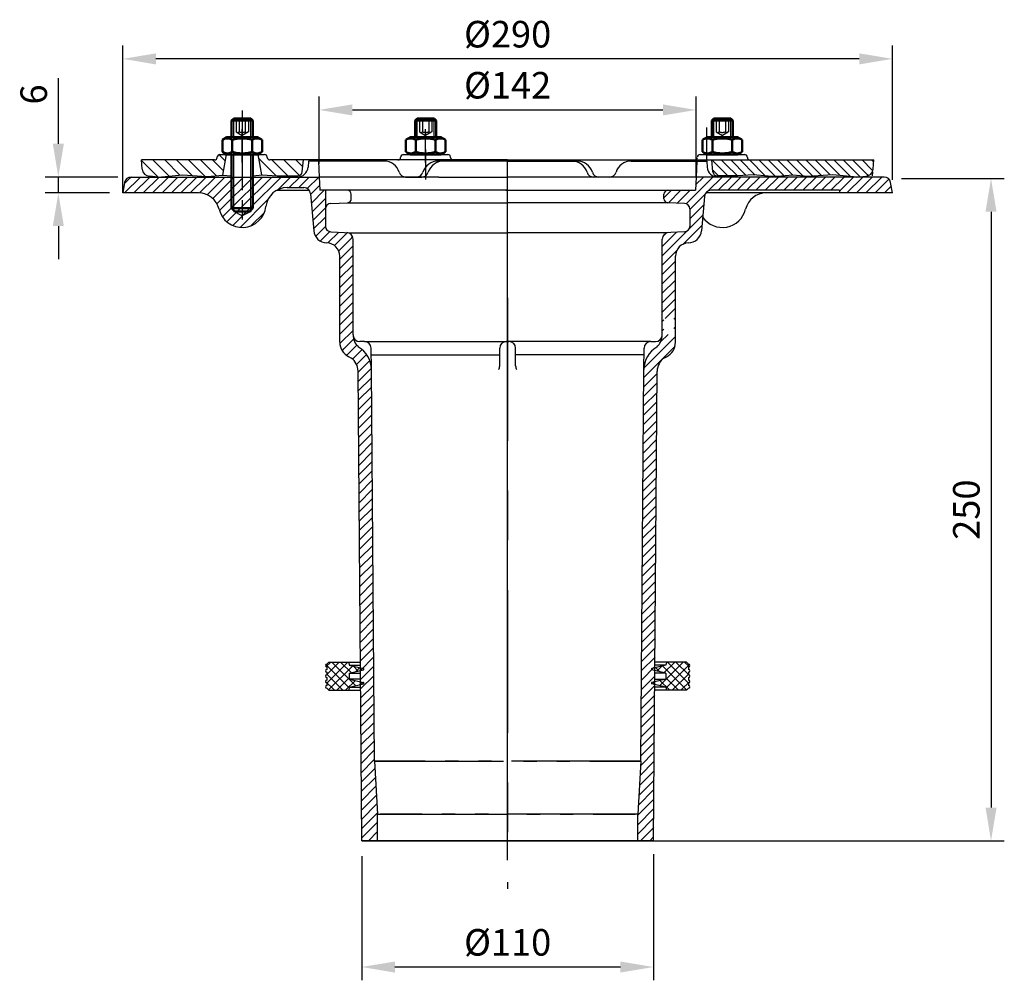
# Model space of a CAD drawing. Extents: x -19179 to -13529, y -4233 to -668.
# Drawn here: x -17975 to -17604, y -2880 to -2518 of the extents above; entities that cross this region are included whole.
import ezdxf

# ---------------------------------------------------------------- set-up
doc = ezdxf.new("R2010")
doc.units = 0
doc.header["$LTSCALE"] = 5
for name, pattern in [('AM_DIN_F_W050x2', [3.125, 2.25, -0.875]), ('AM_DIN_G_W050', [13.75, 9.75, -1.5, 1, -1.5]), ('AM_DIN_G_W050x2', [6.875, 4.75, -0.875, 0.375, -0.875]), ('AM_ISO02W050', [7.5, 6, -1.5]), ('AM_ISO02W050x2', [3.75, 3, -0.75]), ('AM_ISO08W050', [18, 12, -1.5, 3, -1.5]), ('AM_ISO08W050x2', [9, 6, -0.75, 1.5, -0.75]), ('GEN4A', [16.25, 9.75, -1.5, 1, -1.5, 1, -1.5]), ('GEN7', [22, 10.75, -3.75, 3.75, -3.75]), ('GEN7A', [6.875, 4.75, -0.875, 0.375, -0.875])]:
    doc.linetypes.add(name, pattern=pattern)
doc.layers.get('0').update_dxf_attribs({"linetype": 'CONTINUOUS'})
doc.layers.get('DEFPOINTS').update_dxf_attribs({"linetype": 'CONTINUOUS'})
for name, color, linetype in [('4', 3, 'CONTINUOUS'), ('4A', 3, 'GEN4A'), ('7', 4, 'GEN7'), ('7A', 4, 'GEN7A'), ('8', 1, 'CONTINUOUS'), ('BEMASS', 3, 'CONTINUOUS'), ('SICHTBAR', 7, 'CONTINUOUS')]:
    doc.layers.add(name, color=color, linetype=linetype)
for name, color, linetype, lineweight in [('AM_0N', 7, 'CONTINUOUS', 50), ('AM_3N', 6, 'AM_ISO02W050', 25), ('AM_4N', 3, 'CONTINUOUS', 25), ('AM_7', 4, 'AM_DIN_G_W050', 25), ('AM_7N', 4, 'AM_ISO08W050', 25), ('AM_8', 1, 'CONTINUOUS', 25)]:
    doc.layers.add(name, color=color, linetype=linetype, lineweight=lineweight)
doc.styles.get("Standard").update_dxf_attribs({"font": 'geniso.shx'})
doc.dimstyles.new('GEN-ISO', dxfattribs={"dimscale": 5, "dimtxt": 3.5, "dimasz": 2.5, "dimexe": 1, "dimexo": 1, "dimgap": 0.6, "dimtad": 1, "dimdsep": 46, "dimtxsty": 'Standard', "dimcen": 0, "dimclrd": 256, "dimclre": 256, "dimclrt": 2, "dimadec": 0, "dimazin": 0, "dimtp": 0.1, "dimtm": 0.1, "dimtfac": 0.71, "dimtdec": 3, "dimtmove": 0, "dimatfit": 3, "dimfxl": 1, "dimtzin": 0, "dimarcsym": 0})
pattern_1 = [(45, (-18066.1264, -3064.0293), (-1.767767, 1.767767), [])]
pattern_2 = [(135, (-17572.6086, -2941.617), (1.767767, 1.767767), [])]

# ---------------------------------------------------------------- blocks, each defined once
blk = doc.blocks.new('*D330')
at = {"layer": 'BEMASS', "lineweight": -2}
for p, q in [((-17935.8, -2578.05), (-17935.8, -2527.55)), ((-17645.8, -2578.05), (-17645.8, -2527.55)), ((-17658.3, -2532.55), (-17923.3, -2532.55))]:
    blk.add_line(p, q, dxfattribs=at)
at = {"layer": 'BEMASS'}
for points in [[(-17923.3, -2530.47), (-17923.3, -2534.64), (-17935.8, -2532.55)], [(-17658.3, -2534.64), (-17658.3, -2530.47), (-17645.8, -2532.55)]]:
    blk.add_solid(points, dxfattribs=at)
at = {"layer": 'DEFPOINTS', "color": 0}
for p in [(-17935.8, -2532.55), (-17935.8, -2583.05), (-17645.8, -2583.05)]:
    blk.add_point(p, dxfattribs=at)
at = {"layer": 'BEMASS', "color": 2, "insert": (-17790.8, -2524.55), "char_height": 10, "attachment_point": 5}
blk.add_mtext('%%c290', dxfattribs=at)
blk = doc.blocks.new('*D331')
at = {"layer": 'BEMASS', "lineweight": -2}
for p, q in [((-17861.8, -2572.05), (-17861.8, -2546.78)), ((-17719.8, -2572.05), (-17719.8, -2546.78)), ((-17849.3, -2551.78), (-17732.3, -2551.78))]:
    blk.add_line(p, q, dxfattribs=at)
at = {"layer": 'BEMASS'}
for points in [[(-17849.3, -2549.7), (-17849.3, -2553.87), (-17861.8, -2551.78)], [(-17732.3, -2553.87), (-17732.3, -2549.7), (-17719.8, -2551.78)]]:
    blk.add_solid(points, dxfattribs=at)
at = {"layer": 'DEFPOINTS', "color": 0}
for p in [(-17719.8, -2551.78), (-17861.8, -2577.05), (-17719.8, -2577.05)]:
    blk.add_point(p, dxfattribs=at)
at = {"layer": 'BEMASS', "color": 2, "insert": (-17790.8, -2543.78), "char_height": 10, "attachment_point": 5}
blk.add_mtext('%%c142', dxfattribs=at)
blk = doc.blocks.new('*D332')
at = {"layer": 'BEMASS', "lineweight": -2}
for p, q in [((-17960.09, -2564.55), (-17960.09, -2539.85)), ((-17937.64, -2577.05), (-17965.09, -2577.05)), ((-17960.09, -2583.05), (-17960.09, -2577.05)), ((-17940.8, -2583.05), (-17965.09, -2583.05)), ((-17960.09, -2595.55), (-17960.09, -2608.05))]:
    blk.add_line(p, q, dxfattribs=at)
at = {"layer": 'BEMASS'}
for points in [[(-17962.18, -2564.55), (-17958.01, -2564.55), (-17960.09, -2577.05)], [(-17958.01, -2595.55), (-17962.18, -2595.55), (-17960.09, -2583.05)]]:
    blk.add_solid(points, dxfattribs=at)
at = {"layer": 'DEFPOINTS', "color": 0}
for p in [(-17960.09, -2577.05), (-17932.64, -2577.05), (-17935.8, -2583.05)]:
    blk.add_point(p, dxfattribs=at)
at = {"layer": 'BEMASS', "color": 2, "insert": (-17968.09, -2545.95), "char_height": 10, "attachment_point": 5, "rotation": 90}
blk.add_mtext('6', dxfattribs=at)
blk = doc.blocks.new('*X326')
at = {"layer": '8'}
for p, q in [((295.392, 368.41), (298.012, 371.031)), ((296.584, 365.112), (302.502, 371.031)), ((300.953, 364.991), (306.992, 371.031)), ((305.438, 364.986), (311.866, 371.414))]:
    blk.add_line(p, q, dxfattribs=at)
blk = doc.blocks.new('*U328')
at = {"layer": 'AM_0N'}
for p, q in [((510.72, 357.48), (512.47, 358.5)), ((510.72, 353.01), (510.72, 357.48)), ((512.47, 358.5), (523.97, 358.5)), ((514.47, 353.01), (514.47, 357.48)), ((521.98, 353.01), (521.98, 357.48)), ((525.73, 357.48), (523.97, 358.5)), ((525.73, 353.01), (525.73, 357.48)), ((510.72, 353.01), (512.47, 352)), ((525.73, 353.01), (523.97, 352)), ((512.47, 352), (523.97, 352))]:
    blk.add_line(p, q, dxfattribs=at)
for centre, radius, start, end in [((512.59, 354.74), 3.32, 55.5615, 115.5615), ((518.22, 345.66), 12.4, 72.383, 107.617), ((523.85, 354.74), 3.32, 64.4385, 124.4385), ((512.59, 355.75), 3.32, 244.4385, 304.4385), ((518.22, 364.83), 12.4, 252.383, 287.617), ((523.85, 355.75), 3.32, 235.5615, 295.5615)]:
    blk.add_arc(centre, radius, start, end, dxfattribs=at)
at = {"layer": 'AM_7N', "linetype": 'AM_ISO08W050x2'}
blk.add_line((518.22, 349), (518.22, 361.5), dxfattribs=at)
blk = doc.blocks.new('*U329')
at = {"layer": 'AM_0N'}
for p, q in [((514.22, 364.77), (514.99, 365.54)), ((514.22, 364.77), (514.22, 358.5)), ((514.22, 364.77), (522.22, 364.77)), ((521.45, 365.54), (514.99, 365.54)), ((521.45, 365.54), (522.22, 364.77)), ((522.22, 358.5), (522.22, 364.77)), ((514.22, 352), (514.22, 331.79)), ((522.22, 331.79), (522.22, 352)), ((515.47, 330.54), (514.22, 331.79)), ((514.22, 331.79), (522.22, 331.79)), ((515.47, 330.54), (520.97, 330.54)), ((520.97, 330.54), (522.22, 331.79))]:
    blk.add_line(p, q, dxfattribs=at)
at = {"layer": 'AM_3N', "linetype": 'AM_ISO02W050x2'}
for p, q in [((515.91, 365.54), (515.91, 360.54)), ((517.06, 365.54), (517.06, 360.54)), ((519.37, 365.54), (519.37, 360.54)), ((520.53, 365.54), (520.53, 360.54)), ((515.91, 360.54), (518.22, 359.2)), ((520.53, 360.54), (518.22, 359.2))]:
    blk.add_line(p, q, dxfattribs=at)
for centre, radius, start, end in [((516.49, 361.28), 0.941, 247.8789, 307.8789), ((518.22, 363.81), 3.46, 250.5288, 289.4712), ((519.95, 361.28), 0.941, 232.1211, 292.1211)]:
    blk.add_arc(centre, radius, start, end, dxfattribs=at)
at = {"layer": 'AM_4N'}
for p, q in [((514.99, 358.5), (514.99, 365.54)), ((521.45, 358.5), (521.45, 365.54)), ((514.99, 331.02), (514.99, 352)), ((521.45, 331.02), (521.45, 352))]:
    blk.add_line(p, q, dxfattribs=at)
at = {"layer": 'AM_7N', "linetype": 'AM_ISO08W050x2'}
blk.add_line((518.22, 368.54), (518.22, 327.54), dxfattribs=at)
blk = doc.blocks.new('*X327')
at = {"layer": '8'}
for p, q in [((324.609, 370.687), (326.851, 372.929)), ((325.3, 366.887), (329.443, 371.031)), ((327.946, 365.043), (333.933, 371.03)), ((332.159, 364.767), (338.423, 371.03)), ((337.033, 365.15), (342.913, 371.03)), ((341.694, 365.321), (347.403, 371.03)), ((345.72, 364.857), (351.893, 371.03)), ((349.919, 364.566), (356.195, 370.842))]:
    blk.add_line(p, q, dxfattribs=at)
blk = doc.blocks.new('*D333')
at = {"layer": 'BEMASS', "lineweight": -2}
for p, q in [((-17642.34, -2577.63), (-17603.65, -2577.63)), ((-17608.65, -2590.13), (-17608.65, -2814.55)), ((-17736.8, -2827.05), (-17603.65, -2827.05))]:
    blk.add_line(p, q, dxfattribs=at)
at = {"layer": 'BEMASS'}
for points in [[(-17606.56, -2590.13), (-17610.73, -2590.13), (-17608.65, -2577.63)], [(-17610.73, -2814.55), (-17606.56, -2814.55), (-17608.65, -2827.05)]]:
    blk.add_solid(points, dxfattribs=at)
at = {"layer": 'DEFPOINTS', "color": 0}
for p in [(-17647.34, -2577.63), (-17741.8, -2827.05), (-17608.65, -2827.05)]:
    blk.add_point(p, dxfattribs=at)
at = {"layer": 'BEMASS', "color": 2, "insert": (-17616.65, -2702.34), "char_height": 10, "attachment_point": 5, "rotation": 90}
blk.add_mtext('250', dxfattribs=at)
blk = doc.blocks.new('*D334')
at = {"layer": 'BEMASS', "lineweight": -2}
for p, q in [((-17845.79, -2832.89), (-17845.79, -2879.62)), ((-17735.8, -2832.05), (-17735.8, -2879.62)), ((-17748.3, -2874.62), (-17833.29, -2874.62))]:
    blk.add_line(p, q, dxfattribs=at)
at = {"layer": 'BEMASS'}
for points in [[(-17833.29, -2872.54), (-17833.29, -2876.71), (-17845.79, -2874.62)], [(-17748.3, -2876.71), (-17748.3, -2872.54), (-17735.8, -2874.62)]]:
    blk.add_solid(points, dxfattribs=at)
at = {"layer": 'DEFPOINTS', "color": 0}
for p in [(-17735.8, -2827.05), (-17845.79, -2827.89), (-17845.79, -2874.62)]:
    blk.add_point(p, dxfattribs=at)
at = {"layer": 'BEMASS', "color": 2, "insert": (-17790.79, -2866.62), "char_height": 10, "attachment_point": 5}
blk.add_mtext('%%c110', dxfattribs=at)

msp = doc.modelspace()

# ---------------------------------------------------------------- hatches: boundary and pattern name
at = {"layer": '8'}
h = msp.add_hatch(dxfattribs=at)
h.set_pattern_fill('_U', color=256, scale=2.5, angle=45, style=0, pattern_type=0)
h.set_pattern_definition(pattern_2)
edge = h.paths.add_edge_path()
edge.add_line((-17713.422, -2575.14), (-17713.423, -2575.139))
edge.add_line((-17713.423, -2575.139), (-17713.821, -2570.587))
edge.add_line((-17713.821, -2570.587), (-17708.653, -2570.587))
edge.add_line((-17708.653, -2570.587), (-17708.653, -2576.619))
edge.add_line((-17708.653, -2576.619), (-17711.829, -2576.586))
edge.add_line((-17711.829, -2576.586), (-17712.287, -2576.532))
edge.add_arc((-17711.829, -2574.999), 1.6, 200.29558, 253.33451, ccw=False)
edge.add_line((-17713.329, -2575.554), (-17713.422, -2575.14))
h = msp.add_hatch(dxfattribs=at)
h.set_pattern_fill('_U', color=256, scale=2.5, angle=45, style=0, pattern_type=0)
h.set_pattern_definition(pattern_2)
edge = h.paths.add_edge_path()
edge.add_line((-17698.296, -2576.217), (-17704.015, -2576.667))
edge.add_line((-17704.015, -2576.667), (-17708.653, -2576.62))
edge.add_line((-17708.653, -2576.62), (-17708.653, -2570.586))
edge.add_line((-17708.653, -2570.586), (-17652.771, -2570.586))
edge.add_line((-17652.771, -2570.586), (-17652.771, -2570.586))
edge.add_line((-17652.771, -2570.586), (-17652.771, -2570.587))
edge.add_line((-17652.771, -2570.587), (-17653.075, -2574.061))
edge.add_arc((-17656.063, -2573.8), 3, 274.60821, 354.99659, ccw=False)
edge.add_line((-17655.822, -2576.79), (-17659.16, -2577.059))
edge.add_line((-17659.16, -2577.059), (-17668.296, -2576.179))
edge.add_line((-17668.296, -2576.179), (-17677.447, -2576.899))
edge.add_line((-17677.447, -2576.899), (-17677.679, -2576.897))
edge.add_line((-17677.679, -2576.897), (-17677.68, -2576.897))
edge.add_line((-17677.68, -2576.897), (-17683.389, -2576.347))
edge.add_line((-17683.389, -2576.347), (-17689.108, -2576.797))
edge.add_line((-17689.108, -2576.797), (-17692.587, -2576.767))
edge.add_line((-17692.587, -2576.767), (-17698.296, -2576.217))
h = msp.add_hatch(dxfattribs=at)
h.set_pattern_fill('_U', color=256, scale=2.5, angle=45, style=0, pattern_type=0)
h.set_pattern_definition(pattern_1)
edge = h.paths.add_edge_path()
edge.add_line((-17841.025, -2797.045), (-17839.796, -2816.999))
edge.add_line((-17839.796, -2816.999), (-17839.796, -2827.045))
edge.add_line((-17839.796, -2827.045), (-17845.796, -2827.045))
edge.add_line((-17845.796, -2827.045), (-17847.148, -2650.127))
edge.add_arc((-17853.147, -2650.18), 6, 0.5, 54.97718)
edge.add_line((-17849.704, -2645.266), (-17850.596, -2644.749))
edge.add_arc((-17848.046, -2639.318), 6, 180, 244.84056, ccw=False)
edge.add_line((-17854.046, -2639.318), (-17854.046, -2606.877))
edge.add_arc((-17859.046, -2606.877), 5, 0, 88.86395)
edge.add_arc((-17858.847, -2596.879), 5, 185, 268.86395, ccw=False)
edge.add_line((-17863.828, -2597.315), (-17865.052, -2583.327))
edge.add_arc((-17867.543, -2583.545), 2.5, 5, 90)
edge.add_line((-17867.543, -2581.045), (-17873.914, -2581.045))
edge.add_arc((-17873.914, -2589.045), 8, 90, 173.24367)
edge.add_arc((-17890.796, -2587.045), 9, 193.60896, 353.24367, ccw=False)
edge.add_arc((-17907.318, -2591.045), 8, 13.60896, 90)
edge.add_line((-17907.318, -2583.045), (-17935.796, -2583.045))
edge.add_line((-17935.796, -2583.045), (-17935.102, -2579.111))
edge.add_arc((-17932.64, -2579.545), 2.5, 90, 170, ccw=False)
edge.add_line((-17932.64, -2577.045), (-17861.796, -2577.045))
edge.add_line((-17861.796, -2577.045), (-17861.534, -2582.045))
edge.add_line((-17861.534, -2582.045), (-17859.45, -2582.045))
edge.add_line((-17859.45, -2582.045), (-17859.45, -2595.645))
edge.add_arc((-17857.45, -2595.645), 2, 180, 270)
edge.add_line((-17857.45, -2597.645), (-17851.415, -2597.961))
edge.add_arc((-17851.546, -2600.458), 2.5, 0, 87, ccw=False)
edge.add_line((-17849.046, -2600.458), (-17849.046, -2636.5))
edge.add_arc((-17842.745, -2636.426), 6.301, 180.67267, 227.9964)
edge.add_arc((-17852.152, -2649.656), 10, 0.5, 58.73302, ccw=False)
edge.add_line((-17842.152, -2649.569), (-17841.025, -2797.045))
h = msp.add_hatch(dxfattribs=at)
h.set_pattern_fill('_U', color=256, scale=2.5, angle=45, style=0, pattern_type=0)
h.set_pattern_definition(pattern_1)
edge = h.paths.add_edge_path()
edge.add_line((-17665.769, -2583.045), (-17665.796, -2582.045))
edge.add_line((-17665.796, -2582.045), (-17714.043, -2582.045))
edge.add_line((-17714.043, -2582.045), (-17714.136, -2582.045))
edge.add_arc((-17714.136, -2584.545), 2.5, 90, 175)
edge.add_line((-17716.627, -2584.327), (-17717.763, -2597.315))
edge.add_arc((-17722.744, -2596.879), 5, 271.13605, 355, ccw=False)
edge.add_arc((-17722.546, -2606.877), 5, 91.13605, 180)
edge.add_line((-17727.546, -2606.877), (-17727.546, -2639.318))
edge.add_arc((-17733.546, -2639.318), 6, 295.15944, 360, ccw=False)
edge.add_line((-17730.995, -2644.749), (-17731.887, -2645.266))
edge.add_arc((-17728.444, -2650.18), 6, 125.02282, 179.5)
edge.add_line((-17734.444, -2650.127), (-17735.796, -2827.045))
edge.add_line((-17735.796, -2827.045), (-17741.795, -2827.045))
edge.add_line((-17741.795, -2827.045), (-17741.795, -2816.999))
edge.add_line((-17741.795, -2816.999), (-17740.567, -2797.045))
edge.add_line((-17740.567, -2797.045), (-17739.439, -2649.569))
edge.add_arc((-17729.439, -2649.656), 10, 121.26698, 179.5, ccw=False)
edge.add_arc((-17738.846, -2636.426), 6.301, 312.0036, 359.32733)
edge.add_line((-17732.546, -2636.5), (-17732.546, -2600.458))
edge.add_arc((-17730.046, -2600.458), 2.5, 93, 180, ccw=False)
edge.add_line((-17730.176, -2597.961), (-17724.142, -2597.645))
edge.add_arc((-17724.142, -2595.645), 2, 270, 360)
edge.add_line((-17722.142, -2595.645), (-17722.142, -2589.045))
edge.add_arc((-17724.142, -2589.045), 2, 360, 450)
edge.add_line((-17724.142, -2587.045), (-17730.47, -2586.713))
edge.add_arc((-17730.392, -2585.215), 1.5, 180, 267, ccw=False)
edge.add_line((-17731.892, -2585.215), (-17731.892, -2583.545))
edge.add_arc((-17730.392, -2583.545), 1.5, 90, 180, ccw=False)
edge.add_line((-17730.392, -2582.045), (-17720.058, -2582.045))
edge.add_line((-17720.058, -2582.045), (-17719.796, -2577.045))
edge.add_line((-17719.796, -2577.045), (-17648.951, -2577.045))
edge.add_arc((-17648.951, -2579.545), 2.5, 10, 90, ccw=False)
edge.add_line((-17646.489, -2579.111), (-17645.796, -2583.045))
edge.add_line((-17645.796, -2583.045), (-17665.769, -2583.045))
h.paths.add_polyline_path([(-17728.163, -2636.345), (-17731.928, -2636.345), (-17731.928, -2630.345), (-17728.163, -2630.345)], flags=16)
at = {"layer": 'AM_8'}
h = msp.add_hatch(dxfattribs=at)
h.set_pattern_fill('_U', color=256, scale=2.3, angle=45, style=0, double=1, pattern_type=0)
h.set_pattern_definition([(45, (-17941.8052, -2993.6836), (-1.626346, 1.626346), []), (135, (-17941.8052, -2993.6836), (-1.626346, -1.626346), [])])
edge = h.paths.add_edge_path()
edge.add_arc((-17845.196, -2762.459), 0.25, 283.32108, 436.67892)
edge.add_line((-17845.138, -2762.216), (-17850.446, -2760.959))
edge.add_line((-17850.446, -2760.959), (-17850.64, -2759.859))
edge.add_line((-17850.64, -2759.859), (-17858.246, -2759.859))
edge.add_line((-17858.246, -2759.859), (-17858.946, -2760.559))
edge.add_arc((-17858.946, -2761.059), 0.5, 90, 270)
edge.add_line((-17858.946, -2761.559), (-17858.946, -2762.559))
edge.add_arc((-17858.946, -2763.059), 0.5, 90, 270)
edge.add_line((-17858.946, -2763.559), (-17858.946, -2764.559))
edge.add_arc((-17858.946, -2765.059), 0.5, 90, 270)
edge.add_line((-17858.946, -2765.559), (-17858.946, -2766.559))
edge.add_arc((-17858.946, -2767.059), 0.5, 90, 270)
edge.add_line((-17858.946, -2767.559), (-17858.946, -2768.559))
edge.add_arc((-17858.946, -2769.059), 0.5, 90, 270)
edge.add_line((-17858.946, -2769.559), (-17858.246, -2770.259))
edge.add_line((-17858.246, -2770.259), (-17850.64, -2770.259))
edge.add_line((-17850.64, -2770.259), (-17850.446, -2769.159))
edge.add_line((-17850.446, -2769.159), (-17845.138, -2767.902))
edge.add_arc((-17845.196, -2767.659), 0.25, 283.32108, 436.67892)
edge.add_line((-17845.138, -2767.416), (-17850.446, -2766.159))
edge.add_line((-17850.446, -2766.159), (-17850.446, -2763.959))
edge.add_line((-17850.446, -2763.959), (-17845.138, -2762.702))
h = msp.add_hatch(dxfattribs=at)
h.set_pattern_fill('_U', color=256, scale=2.3, angle=45, style=0, double=1, pattern_type=0)
h.set_pattern_definition([(135, (-17639.786, -2993.6836), (1.626346, 1.626346), []), (45, (-17639.786, -2993.6836), (1.626346, -1.626346), [])])
edge = h.paths.add_edge_path()
edge.add_arc((-17736.396, -2762.459), 0.25, 103.32108, 256.67892, ccw=False)
edge.add_line((-17736.453, -2762.216), (-17731.146, -2760.959))
edge.add_line((-17731.146, -2760.959), (-17730.952, -2759.859))
edge.add_line((-17730.952, -2759.859), (-17723.346, -2759.859))
edge.add_line((-17723.346, -2759.859), (-17722.646, -2760.559))
edge.add_arc((-17722.646, -2761.059), 0.5, 270, 450, ccw=False)
edge.add_line((-17722.646, -2761.559), (-17722.646, -2762.559))
edge.add_arc((-17722.646, -2763.059), 0.5, 270, 450, ccw=False)
edge.add_line((-17722.646, -2763.559), (-17722.646, -2764.559))
edge.add_arc((-17722.646, -2765.059), 0.5, 270, 450, ccw=False)
edge.add_line((-17722.646, -2765.559), (-17722.646, -2766.559))
edge.add_arc((-17722.646, -2767.059), 0.5, 270, 450, ccw=False)
edge.add_line((-17722.646, -2767.559), (-17722.646, -2768.559))
edge.add_arc((-17722.646, -2769.059), 0.5, 270, 450, ccw=False)
edge.add_line((-17722.646, -2769.559), (-17723.346, -2770.259))
edge.add_line((-17723.346, -2770.259), (-17730.952, -2770.259))
edge.add_line((-17730.952, -2770.259), (-17731.146, -2769.159))
edge.add_line((-17731.146, -2769.159), (-17736.453, -2767.902))
edge.add_arc((-17736.396, -2767.659), 0.25, 103.32108, 256.67892, ccw=False)
edge.add_line((-17736.453, -2767.416), (-17731.146, -2766.159))
edge.add_line((-17731.146, -2766.159), (-17731.146, -2763.959))
edge.add_line((-17731.146, -2763.959), (-17736.453, -2762.702))

# ---------------------------------------------------------------- linework, layer by layer
for p, q in [((-17901.209, -2570.586), (-17928.821, -2570.586)), ((-17928.516, -2574.061), (-17928.821, -2570.587)), ((-17900.213, -2569.674), (-17900.197, -2569.499)), ((-17899.201, -2568.588), (-17894.8, -2568.588)), ((-17898.161, -2576.351), (-17896.792, -2568.586)), ((-17885.045, -2568.587), (-17884.995, -2568.587)), ((-17884.995, -2568.587), (-17882.384, -2568.587)), ((-17883.444, -2576.231), (-17884.792, -2568.586)), ((-17881.372, -2569.673), (-17881.387, -2569.499)), ((-17790.796, -2570.586), (-17880.376, -2570.586)), ((-17868.169, -2575.139), (-17867.771, -2570.586)), ((-17865.796, -2571.045), (-17866.001, -2573.394)), ((-17837.365, -2571.045), (-17865.796, -2571.045)), ((-17862.11, -2571.045), (-17861.796, -2577.045)), ((-17831.115, -2569.674), (-17831.099, -2569.5)), ((-17830.103, -2568.588), (-17813.286, -2568.587)), ((-17790.796, -2571.045), (-17816.979, -2571.045)), ((-17812.274, -2569.673), (-17812.289, -2569.499)), ((-17790.796, -2570.586), (-17652.771, -2570.586)), ((-17790.796, -2571.045), (-17764.612, -2571.045)), ((-17715.796, -2571.045), (-17744.226, -2571.045)), ((-17744.226, -2571.045), (-17715.796, -2571.045)), ((-17719.481, -2571.045), (-17719.796, -2577.045)), ((-17719.481, -2571.045), (-17719.796, -2577.045)), ((-17718.299, -2568.587), (-17701.482, -2568.587)), ((-17715.796, -2571.045), (-17715.59, -2573.394)), ((-17715.796, -2571.045), (-17715.59, -2573.394)), ((-17713.423, -2575.139), (-17713.821, -2570.586)), ((-17700.471, -2569.673), (-17700.486, -2569.499)), ((-17653.075, -2574.061), (-17652.771, -2570.587)), ((-17932.64, -2577.045), (-17893.996, -2577.045)), ((-17922.432, -2577.059), (-17925.769, -2576.79)), ((-17922.432, -2577.059), (-17913.296, -2576.179)), ((-17913.296, -2576.179), (-17904.146, -2576.899)), ((-17904.146, -2576.899), (-17903.913, -2576.897)), ((-17903.913, -2576.897), (-17898.203, -2576.347)), ((-17898.203, -2576.347), (-17894.8, -2576.615)), ((-17893.996, -2577.045), (-17887.596, -2577.045)), ((-17893.996, -2577.045), (-17887.596, -2577.045)), ((-17887.596, -2577.045), (-17861.796, -2577.045)), ((-17887.596, -2577.045), (-17873.036, -2577.045)), ((-17886.8, -2576.555), (-17883.295, -2576.217)), ((-17886.8, -2577.045), (-17873.04, -2577.045)), ((-17886.8, -2577.045), (-17861.8, -2577.045)), ((-17883.295, -2576.217), (-17877.577, -2576.667)), ((-17877.577, -2576.667), (-17869.747, -2576.588)), ((-17816.686, -2577.045), (-17861.8, -2577.045)), ((-17861.796, -2577.045), (-17861.534, -2582.045)), ((-17829.241, -2577.045), (-17823.097, -2577.045)), ((-17816.686, -2577.045), (-17790.796, -2577.045)), ((-17719.791, -2577.045), (-17790.796, -2577.045)), ((-17752.35, -2577.045), (-17758.495, -2577.045)), ((-17719.796, -2577.045), (-17720.058, -2582.045)), ((-17719.796, -2577.045), (-17720.058, -2582.045)), ((-17648.951, -2577.045), (-17719.796, -2577.045)), ((-17693.996, -2577.045), (-17719.796, -2577.045)), ((-17704.015, -2576.667), (-17711.845, -2576.588)), ((-17698.296, -2576.217), (-17704.015, -2576.667)), ((-17692.587, -2576.767), (-17698.297, -2576.217)), ((-17689.108, -2576.797), (-17692.587, -2576.767)), ((-17683.389, -2576.347), (-17689.108, -2576.797)), ((-17677.68, -2576.897), (-17683.389, -2576.347)), ((-17677.446, -2576.899), (-17677.679, -2576.897)), ((-17668.296, -2576.179), (-17677.447, -2576.899)), ((-17659.16, -2577.059), (-17668.296, -2576.179)), ((-17659.16, -2577.059), (-17655.822, -2576.79)), ((-17935.102, -2579.111), (-17935.796, -2583.045)), ((-17877.787, -2582.045), (-17865.543, -2582.045)), ((-17873.914, -2581.045), (-17867.543, -2581.045)), ((-17855.648, -2582.045), (-17861.534, -2582.045)), ((-17859.45, -2582.045), (-17859.45, -2595.645)), ((-17790.796, -2582.045), (-17855.648, -2582.045)), ((-17791.45, -2582.045), (-17852.95, -2582.045)), ((-17790.796, -2582.045), (-17725.943, -2582.045)), ((-17790.142, -2582.045), (-17728.642, -2582.045)), ((-17725.943, -2582.045), (-17720.058, -2582.045)), ((-17703.805, -2582.045), (-17714.136, -2582.045)), ((-17665.796, -2582.045), (-17714.043, -2582.045)), ((-17665.796, -2582.045), (-17665.769, -2583.045)), ((-17645.796, -2583.045), (-17646.489, -2579.111)), ((-17907.318, -2583.045), (-17935.796, -2583.045)), ((-17865.052, -2583.327), (-17863.828, -2597.315)), ((-17849.7, -2585.045), (-17849.7, -2583.545)), ((-17849.7, -2585.045), (-17849.7, -2583.545)), ((-17849.7, -2585.045), (-17849.7, -2583.545)), ((-17849.7, -2585.215), (-17849.7, -2583.545)), ((-17731.892, -2585.045), (-17731.892, -2583.545)), ((-17731.892, -2585.045), (-17731.892, -2583.545)), ((-17731.892, -2585.045), (-17731.892, -2583.545)), ((-17731.892, -2585.215), (-17731.892, -2583.545)), ((-17716.627, -2584.327), (-17717.763, -2597.315)), ((-17677.769, -2583.045), (-17716.136, -2583.045)), ((-17665.769, -2583.045), (-17677.769, -2583.045)), ((-17645.796, -2583.045), (-17665.769, -2583.045)), ((-17894, -2589.595), (-17894, -2590.045)), ((-17887.6, -2589.595), (-17887.6, -2590.045)), ((-17857.45, -2587.045), (-17851.121, -2586.713)), ((-17851.121, -2586.713), (-17790.796, -2586.713)), ((-17730.47, -2586.713), (-17790.796, -2586.713)), ((-17724.142, -2587.045), (-17730.47, -2586.713)), ((-17722.142, -2589.045), (-17722.142, -2595.645)), ((-17890.805, -2591.719), (-17894, -2590.045)), ((-17894, -2590.045), (-17893.55, -2590.045)), ((-17887.6, -2590.045), (-17890.805, -2591.719)), ((-17888.05, -2590.045), (-17887.6, -2590.045)), ((-17857.45, -2597.645), (-17849.7, -2598.051)), ((-17849.7, -2598.051), (-17790.796, -2598.051)), ((-17849.046, -2636.5), (-17849.046, -2600.458)), ((-17731.892, -2598.051), (-17790.796, -2598.051)), ((-17732.546, -2636.5), (-17732.546, -2600.458)), ((-17724.142, -2597.645), (-17731.892, -2598.051)), ((-17859.109, -2601.873), (-17859.046, -2601.876)), ((-17859.109, -2601.873), (-17859.046, -2601.876)), ((-17722.482, -2601.873), (-17722.545, -2601.876)), ((-17854.046, -2639.318), (-17854.046, -2606.877)), ((-17727.546, -2639.318), (-17727.546, -2606.877)), ((-17844.722, -2639.039), (-17846.546, -2639.039)), ((-17793.787, -2648.143), (-17793.787, -2641.539)), ((-17791.287, -2639.039), (-17790.287, -2639.039)), ((-17787.787, -2648.143), (-17787.787, -2641.539)), ((-17736.869, -2639.039), (-17735.046, -2639.039)), ((-17849.704, -2645.266), (-17850.596, -2644.749)), ((-17731.887, -2645.266), (-17730.995, -2644.749)), ((-17858.146, -2759.759), (-17858.946, -2760.559)), ((-17858.146, -2759.759), (-17846.31, -2759.759)), ((-17850.657, -2759.759), (-17850.446, -2760.959)), ((-17723.446, -2759.759), (-17735.281, -2759.759)), ((-17730.934, -2759.759), (-17731.146, -2760.959)), ((-17723.446, -2759.759), (-17722.646, -2760.559)), ((-17858.946, -2761.559), (-17858.946, -2762.559)), ((-17858.946, -2763.559), (-17858.946, -2764.559)), ((-17850.446, -2760.959), (-17845.138, -2762.216)), ((-17850.446, -2760.959), (-17846.301, -2760.959)), ((-17850.446, -2763.959), (-17845.138, -2762.702)), ((-17850.446, -2763.959), (-17850.446, -2766.159)), ((-17850.446, -2763.959), (-17846.278, -2763.959)), ((-17731.146, -2760.959), (-17736.453, -2762.216)), ((-17731.146, -2763.959), (-17736.453, -2762.702)), ((-17731.146, -2763.959), (-17735.314, -2763.959)), ((-17731.146, -2760.959), (-17735.291, -2760.959)), ((-17731.146, -2763.959), (-17731.146, -2766.159)), ((-17722.646, -2761.559), (-17722.646, -2762.559)), ((-17722.646, -2763.559), (-17722.646, -2764.559)), ((-17858.946, -2765.559), (-17858.946, -2766.559)), ((-17858.946, -2767.559), (-17858.946, -2768.559)), ((-17850.446, -2766.159), (-17845.138, -2767.416)), ((-17846.261, -2766.159), (-17850.446, -2766.159)), ((-17731.146, -2766.159), (-17736.453, -2767.416)), ((-17735.33, -2766.159), (-17731.146, -2766.159)), ((-17722.646, -2765.559), (-17722.646, -2766.559)), ((-17722.646, -2767.559), (-17722.646, -2768.559)), ((-17858.946, -2769.559), (-17858.146, -2770.359)), ((-17858.146, -2770.359), (-17846.229, -2770.359)), ((-17850.446, -2769.159), (-17850.657, -2770.359)), ((-17850.446, -2769.159), (-17845.138, -2767.902)), ((-17850.446, -2769.159), (-17846.238, -2769.159)), ((-17731.146, -2769.159), (-17736.453, -2767.902)), ((-17723.446, -2770.359), (-17735.362, -2770.359)), ((-17731.146, -2769.159), (-17735.353, -2769.159)), ((-17731.146, -2769.159), (-17730.934, -2770.359)), ((-17722.646, -2769.559), (-17723.446, -2770.359)), ((-17841.025, -2797.045), (-17839.796, -2816.999)), ((-17740.567, -2797.045), (-17741.795, -2816.999)), ((-17839.796, -2827.045), (-17839.796, -2816.999)), ((-17741.795, -2827.045), (-17741.795, -2816.999)), ((-17845.796, -2827.045), (-17735.796, -2827.045)), ((-17735.796, -2827.045), (-17845.796, -2827.045)), ((-17845.796, -2827.045), (-17838.796, -2827.045)), ((-17838.796, -2827.045), (-17742.796, -2827.045)), ((-17742.796, -2827.045), (-17838.796, -2827.045)), ((-17735.796, -2827.045), (-17742.796, -2827.045))]:
    msp.add_line(p, q)
at = {"color": 100}
msp.add_line((-17791.45, -2582.045), (-17790.796, -2582.045), dxfattribs=at)
for centre, radius, start, end in [((-17901.209, -2569.586), 1, 269.996, 355), ((-17899.201, -2569.586), 1, 90.003, 174.999), ((-17882.384, -2569.586), 1, 5, 90.005), ((-17880.376, -2569.586), 1, 185, 270.005), ((-17837.365, -2577.045), 6, 17.10464, 90), ((-17832.111, -2569.586), 1, 269.996, 355), ((-17830.103, -2569.586), 1, 90.003, 174.999), ((-17816.979, -2577.045), 6, 90, 162.89536), ((-17814.972, -2577.045), 6, 90, 162.89536), ((-17813.286, -2569.586), 1, 5, 90.005), ((-17811.278, -2569.586), 1, 185, 270.005), ((-17766.619, -2577.045), 6, 17.10464, 90), ((-17764.612, -2577.045), 6, 17.10464, 90), ((-17744.226, -2577.045), 6, 90, 162.89536), ((-17744.226, -2577.045), 6, 90, 162.89536), ((-17720.307, -2569.587), 1, 269.996, 355), ((-17718.299, -2569.587), 1, 90.003, 174.999), ((-17701.482, -2569.586), 1, 5, 90.005), ((-17699.474, -2569.586), 1, 185, 270.005), ((-17925.528, -2573.8), 3, 185.00341, 265.39179), ((-17869.986, -2573.045), 4, 270, 355), ((-17711.605, -2573.045), 4, 185, 270), ((-17711.605, -2573.045), 4, 185, 270), ((-17656.063, -2573.8), 3, 274.60821, 354.99659), ((-17932.64, -2579.545), 2.5, 90, 170), ((-17869.763, -2574.999), 1.6, 270.502, 355), ((-17829.241, -2574.545), 2.5, 197.10464, 270), ((-17825.103, -2574.545), 2.5, 270, 342.89536), ((-17823.097, -2574.545), 2.5, 270, 342.89536), ((-17816.979, -2577.045), 6, 179.97373, 180), ((-17758.495, -2574.545), 2.5, 197.10464, 270), ((-17756.488, -2574.545), 2.5, 197.10464, 270), ((-17764.612, -2577.045), 6, 0, 0.02627), ((-17752.35, -2574.545), 2.5, 270, 342.89536), ((-17752.35, -2574.545), 2.5, 270, 342.89536), ((-17711.829, -2574.999), 1.6, 185, 269.498), ((-17648.951, -2579.545), 2.5, 10, 90), ((-17873.914, -2589.045), 8, 90, 173.24367), ((-17867.543, -2583.545), 2.5, 5, 90), ((-17851.2, -2583.545), 1.5, 0, 90), ((-17851.2, -2583.545), 1.5, 0, 90), ((-17730.392, -2583.545), 1.5, 90, 180), ((-17730.392, -2583.545), 1.5, 90, 180), ((-17714.136, -2584.545), 2.5, 90, 175), ((-17907.318, -2591.045), 8, 13.60896, 90), ((-17851.2, -2585.215), 1.5, 273, 0), ((-17730.392, -2585.215), 1.5, 180, 267), ((-17693.371, -2591.045), 8, 90, 166.39104), ((-17890.796, -2587.045), 9, 193.60896, 353.24367), ((-17857.45, -2589.045), 2, 90, 180), ((-17857.45, -2589.045), 2, 90, 180), ((-17724.142, -2589.045), 2, 0, 90), ((-17724.142, -2589.045), 2, 0, 90), ((-17709.894, -2587.045), 9, 214.50673, 346.39104), ((-17857.45, -2595.645), 2, 180, 270), ((-17724.142, -2595.645), 2, 270, 0), ((-17858.847, -2596.879), 5, 185, 268.86395), ((-17858.847, -2596.879), 5, 185, 268.86395), ((-17851.546, -2600.458), 2.5, 0, 87), ((-17730.046, -2600.458), 2.5, 93, 180), ((-17722.744, -2596.879), 5, 271.13605, 355), ((-17859.046, -2606.877), 5, 0, 88.86395), ((-17722.546, -2606.877), 5, 91.13605, 180), ((-17842.745, -2636.426), 6.301, 180.67267, 227.9964), ((-17846.546, -2636.539), 2.5, 180, 270), ((-17735.046, -2636.539), 2.5, 270, 0), ((-17738.846, -2636.426), 6.301, 312.0036, 359.32733), ((-17848.046, -2639.318), 6, 180, 244.84056), ((-17791.287, -2641.539), 2.5, 90, 180), ((-17790.287, -2641.539), 2.5, 0, 90), ((-17733.546, -2639.318), 6, 295.15944, 0), ((-17796.287, -2648.143), 2.5, 325.23028, 0), ((-17785.287, -2648.143), 2.5, 180, 214.76972), ((-17858.946, -2761.059), 0.5, 90, 270), ((-17858.946, -2763.059), 0.5, 90, 270), ((-17845.196, -2762.459), 0.25, 283.32108, 76.67892), ((-17736.396, -2762.459), 0.25, 103.32108, 256.67892), ((-17722.646, -2761.059), 0.5, 270, 90), ((-17722.646, -2763.059), 0.5, 270, 90), ((-17858.946, -2765.059), 0.5, 90, 270), ((-17858.946, -2767.059), 0.5, 90, 270), ((-17845.196, -2767.659), 0.25, 283.32108, 76.67892), ((-17736.396, -2767.659), 0.25, 103.32108, 256.67892), ((-17722.646, -2765.059), 0.5, 270, 90), ((-17722.646, -2767.059), 0.5, 270, 90), ((-17858.946, -2769.059), 0.5, 90, 270), ((-17722.646, -2769.059), 0.5, 270, 90)]:
    msp.add_arc(centre, radius, start, end)
at = {"layer": '4'}
for p, q in [((-17653.296, -2576.587), (-17653.178, -2575.24)), ((-17653.176, -2575.213), (-17653.168, -2575.126))]:
    msp.add_line(p, q, dxfattribs=at)
at = {"layer": '4A'}
for p, q in [((-17841.057, -2797.045), (-17740.567, -2797.045)), ((-17740.567, -2797.045), (-17841.057, -2797.045)), ((-17839.796, -2817.045), (-17742.796, -2817.045)), ((-17741.795, -2817.045), (-17838.796, -2817.045))]:
    msp.add_line(p, q, dxfattribs=at)
at = {"layer": '7', "ltscale": 0.256}
msp.add_line((-17821.698, -2566.685), (-17821.698, -2577.937), dxfattribs=at)
at = {"layer": '7'}
msp.add_line((-17790.796, -2622.619), (-17790.796, -2845.128), dxfattribs=at)
at = {"layer": '7', "ltscale": 0.383}
msp.add_line((-17790.796, -2629.463), (-17790.796, -2646.3), dxfattribs=at)
at = {"layer": '7A', "ltscale": 3000900.0}
msp.add_line((-17790.796, -2834.39), (-17790.796, -2571.045), dxfattribs=at)
msp.add_line((-17790.796, -2834.39), (-17790.796, -2571.045), dxfattribs=at)
at = {"layer": 'AM_0N'}
for p, q in [((-17825.702, -2555.812), (-17824.935, -2555.045)), ((-17825.702, -2555.812), (-17817.702, -2555.812)), ((-17825.702, -2555.812), (-17825.702, -2562.088)), ((-17818.469, -2555.045), (-17824.935, -2555.045)), ((-17818.469, -2555.045), (-17817.702, -2555.812)), ((-17817.702, -2562.088), (-17817.702, -2555.812)), ((-17713.894, -2555.811), (-17713.128, -2555.045)), ((-17713.894, -2555.811), (-17705.894, -2555.811)), ((-17713.894, -2555.811), (-17713.894, -2562.087)), ((-17706.661, -2555.045), (-17713.128, -2555.045)), ((-17706.661, -2555.045), (-17705.894, -2555.811)), ((-17705.894, -2562.087), (-17705.894, -2555.811)), ((-17829.205, -2563.102), (-17827.448, -2562.088)), ((-17829.205, -2567.573), (-17829.205, -2563.102)), ((-17827.448, -2562.088), (-17815.948, -2562.088)), ((-17825.451, -2567.573), (-17825.451, -2563.102)), ((-17817.944, -2567.573), (-17817.944, -2563.102)), ((-17814.19, -2563.102), (-17815.948, -2562.088)), ((-17814.19, -2567.573), (-17814.19, -2563.102)), ((-17717.398, -2563.102), (-17715.64, -2562.087)), ((-17717.398, -2567.572), (-17717.398, -2563.102)), ((-17715.64, -2562.087), (-17704.14, -2562.087)), ((-17713.644, -2567.572), (-17713.644, -2563.102)), ((-17706.136, -2567.572), (-17706.136, -2563.102)), ((-17702.383, -2563.102), (-17704.14, -2562.087)), ((-17702.383, -2567.572), (-17702.383, -2563.102)), ((-17829.205, -2567.573), (-17827.448, -2568.588)), ((-17827.448, -2568.588), (-17815.948, -2568.588)), ((-17814.19, -2567.573), (-17815.948, -2568.588)), ((-17717.398, -2567.572), (-17715.64, -2568.587)), ((-17715.64, -2568.587), (-17704.14, -2568.587)), ((-17702.383, -2567.572), (-17704.14, -2568.587))]:
    msp.add_line(p, q, dxfattribs=at)
for centre, radius, start, end in [((-17827.328, -2565.839), 3.319, 55.56153, 115.56153), ((-17821.698, -2574.923), 12.403, 72.38303, 107.61697), ((-17816.067, -2565.839), 3.319, 64.43847, 124.43847), ((-17715.521, -2565.839), 3.319, 55.56153, 115.56153), ((-17709.89, -2574.923), 12.403, 72.38303, 107.61697), ((-17704.259, -2565.839), 3.319, 64.43847, 124.43847), ((-17827.328, -2564.836), 3.319, 244.43847, 304.43847), ((-17821.698, -2555.752), 12.403, 252.38303, 287.61697), ((-17816.067, -2564.836), 3.319, 235.56153, 295.56153), ((-17715.521, -2564.835), 3.319, 244.43847, 304.43847), ((-17709.89, -2555.751), 12.403, 252.38303, 287.61697), ((-17704.259, -2564.835), 3.319, 235.56153, 295.56153)]:
    msp.add_arc(centre, radius, start, end, dxfattribs=at)
at = {"layer": 'AM_3N', "linetype": 'AM_DIN_F_W050x2'}
for p, q in [((-17824.012, -2555.045), (-17824.012, -2560.045)), ((-17822.857, -2555.045), (-17822.857, -2560.045)), ((-17820.547, -2555.045), (-17820.547, -2560.045)), ((-17819.392, -2555.045), (-17819.392, -2560.045)), ((-17712.204, -2555.045), (-17712.204, -2560.045)), ((-17711.049, -2555.045), (-17711.049, -2560.045)), ((-17708.739, -2555.045), (-17708.739, -2560.045)), ((-17707.584, -2555.045), (-17707.584, -2560.045)), ((-17824.012, -2560.045), (-17821.702, -2561.379)), ((-17819.392, -2560.045), (-17821.702, -2561.379)), ((-17712.204, -2560.045), (-17709.894, -2561.378)), ((-17707.584, -2560.045), (-17709.894, -2561.378))]:
    msp.add_line(p, q, dxfattribs=at)
for centre, radius, start, end in [((-17823.434, -2559.303), 0.941, 247.87888, 307.87888), ((-17821.702, -2556.778), 3.465, 250.52878, 289.47122), ((-17819.969, -2559.303), 0.941, 232.12112, 292.12112), ((-17711.627, -2559.302), 0.941, 247.87888, 307.87888), ((-17709.894, -2556.778), 3.465, 250.52878, 289.47122), ((-17708.162, -2559.302), 0.941, 232.12112, 292.12112)]:
    msp.add_arc(centre, radius, start, end, dxfattribs=at)
at = {"layer": 'AM_4N'}
for p, q in [((-17824.935, -2562.088), (-17824.935, -2555.045)), ((-17818.469, -2562.088), (-17818.469, -2555.045)), ((-17713.128, -2562.087), (-17713.128, -2555.045)), ((-17706.661, -2562.087), (-17706.661, -2555.045))]:
    msp.add_line(p, q, dxfattribs=at)
at = {"layer": 'AM_7', "linetype": 'AM_DIN_G_W050x2'}
msp.add_line((-17790.796, -2756.759), (-17790.796, -2773.359), dxfattribs=at)
at = {"layer": 'AM_7N', "linetype": 'AM_DIN_G_W050x2'}
msp.add_line((-17821.698, -2571.588), (-17821.698, -2559.088), dxfattribs=at)
at = {"layer": 'BEMASS'}
for p, q in [((-17719.796, -2577.045), (-17719.796, -2559.698)), ((-17715.796, -2571.045), (-17715.796, -2558.421)), ((-17935.796, -2583.045), (-17935.796, -2565.261)), ((-17844.722, -2639.064), (-17790.796, -2639.064)), ((-17736.869, -2639.064), (-17790.796, -2639.064)), ((-17842.201, -2644.024), (-17793.796, -2644.024)), ((-17739.39, -2644.024), (-17787.796, -2644.024))]:
    msp.add_line(p, q, dxfattribs=at)
at = {"layer": 'DEFPOINTS', "color": 0, "linetype": 'ByBlock'}
for p in [(-17867.325, -2576.031), (-17714.266, -2576.031)]:
    msp.add_point(p, dxfattribs=at)
at = {"layer": 'SICHTBAR'}
for p, q in [((-17842.152, -2649.569), (-17842.222, -2641.517)), ((-17739.439, -2649.569), (-17739.369, -2641.517)), ((-17845.796, -2827.045), (-17847.148, -2650.127)), ((-17841.025, -2797.045), (-17842.152, -2649.569)), ((-17740.567, -2797.045), (-17739.439, -2649.569)), ((-17735.796, -2827.045), (-17734.444, -2650.127))]:
    msp.add_line(p, q, dxfattribs=at)
for centre, radius, start, end in [((-17852.152, -2649.656), 10, 0.5, 58.73302), ((-17844.722, -2641.539), 2.5, 0.5, 90), ((-17729.439, -2649.656), 10, 121.26698, 179.5), ((-17736.869, -2641.539), 2.5, 90, 179.5), ((-17853.147, -2650.18), 6, 0.5, 54.97718), ((-17728.444, -2650.18), 6, 125.02282, 179.5)]:
    msp.add_arc(centre, radius, start, end, dxfattribs=at)

# ---------------------------------------------------------------- block references
at = {"layer": '8', "xscale": -1}
for name in ['*X327', '*X326']:
    msp.add_blockref(name, (-17572.609, -2941.617), dxfattribs=at)
at = {"layer": 'AM_0N'}
for name in ['*U329', '*U328']:
    msp.add_blockref(name, (-18409.018, -2920.584), dxfattribs=at)

# ---------------------------------------------------------------- dimensions: what is measured, and where the dimension line sits
at = {"layer": 'BEMASS'}
dim = msp.add_linear_dim(base=(-17935.796, -2532.555), p1=(-17645.796, -2583.045), p2=(-17935.796, -2583.045), text='%%c<>', dimstyle='GEN-ISO', override={"dimtxt": 2}, dxfattribs=at)
dim.commit()
dim.dimension.update_dxf_attribs({"geometry": '*D330', "text_midpoint": (-17790.796, -2532.555), "dimtype": 160})
for base, p1, p2, override, picture, middle in [((-17719.796, -2551.784), (-17861.796, -2577.045), (-17719.796, -2577.045), {"dimtxt": 2}, '*D331', (-17790.796, -2543.784)), ((-17845.789, -2874.622), (-17735.796, -2827.045), (-17845.789, -2827.886), {"dimtxt": 2, "dimdec": 0}, '*D334', (-17790.792, -2866.622))]:
    dim = msp.add_linear_dim(base=base, p1=p1, p2=p2, text='%%c<>', dimstyle='GEN-ISO', override=override, dxfattribs=at)
    dim.commit()
    dim.dimension.update_dxf_attribs({"geometry": picture, "text_midpoint": middle})
dim = msp.add_linear_dim(base=(-17960.094, -2577.045), p1=(-17935.796, -2583.045), p2=(-17932.64, -2577.045), angle=90, dimstyle='GEN-ISO', override={"dimtxt": 2}, dxfattribs=at)
dim.commit()
dim.dimension.update_dxf_attribs({"geometry": '*D332', "text_midpoint": (-17968.094, -2545.95)})
dim = msp.add_linear_dim(base=(-17608.648, -2827.045), p1=(-17647.344, -2577.63), p2=(-17741.795, -2827.045), angle=90, text='250', dimstyle='GEN-ISO', override={"dimtxt": 2, "dimdec": 0}, dxfattribs=at)
dim.commit()
dim.dimension.update_dxf_attribs({"geometry": '*D333', "text_midpoint": (-17608.648, -2702.337), "dimtype": 160})

doc.saveas('drawing.dxf')
